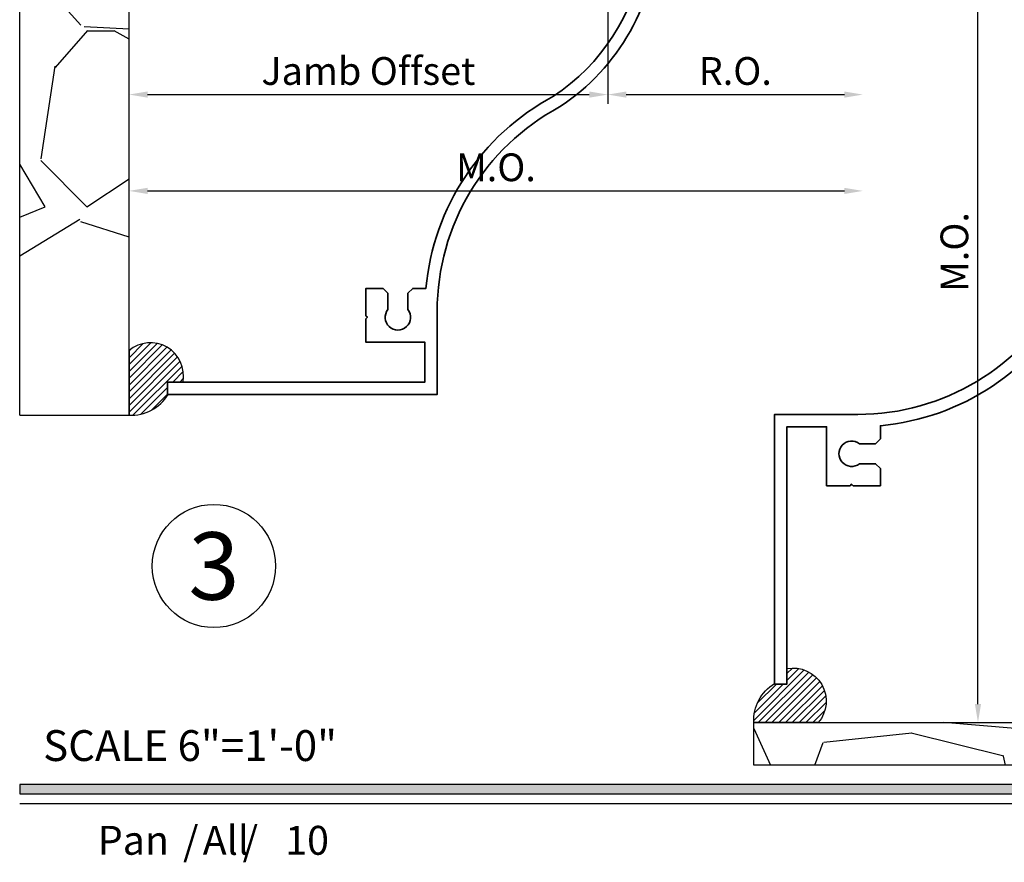
# Model space of a CAD drawing. Extents: x -1 to 294, y -1 to 21.
# Drawn here: x 147 to 154, y 0 to 5 of the extents above; entities that cross this region are included whole.
import ezdxf
from ezdxf.enums import TextEntityAlignment as Align

# ---------------------------------------------------------------- set-up
doc = ezdxf.new("R2010")
doc.units = 0
doc.header["$MEASUREMENT"] = 0
doc.set_wipeout_variables(frame=1)
doc.linetypes.add('CENTER', pattern=[2, 1.25, -0.25, 0.25, -0.25])
doc.linetypes.add('HIDDEN', pattern=[0.375, 0.25, -0.125])
doc.layers.get('0').update_dxf_attribs({"lineweight": 25})
doc.layers.get('Defpoints').update_dxf_attribs({"color": 253})
doc.layers.add('Dimension', color=22, linetype='Continuous', lineweight=25)
doc.styles.add('Arial', font='arial.ttf')
doc.styles.get("Standard").update_dxf_attribs({"font": 'arial.ttf'})
doc.dimstyles.get("Standard").update_dxf_attribs({"dimscale": 2, "dimtxt": 0.09, "dimasz": 0.06, "dimexe": 0.03, "dimexo": 0.03, "dimgap": 0.03, "dimtad": 1, "dimdec": 4, "dimzin": 0, "dimdsep": 46, "dimlunit": 5, "dimtxsty": 'Standard', "dimcen": 0.03, "dimclrd": 256, "dimclre": 256, "dimclrt": 256, "dimadec": 0, "dimazin": 0, "dimtfac": 1, "dimtdec": 4, "dimtofl": 0, "dimtmove": 0, "dimatfit": 2, "dimfxl": 1, "dimfrac": 2, "dimtolj": 1, "dimtzin": 0, "dimlwd": 25, "dimlwe": 25, "dimarcsym": 0})

# ---------------------------------------------------------------- blocks, each defined once
blk = doc.blocks.new('D8-285')
at = {"lineweight": 35}
blk.add_lwpolyline([(0.9552442471388773, -0.367500000000021), (1.027990381056766, -0.2415000000000154, 0.577350269189616), (1.015, -0.2190000000000163), (0.9649999999999999, -0.2190000000000163, -0.4142135623730692), (0.9550000000000001, -0.2090000000000156), (0.9550000000000001, -0.154119200876857), (1.03099038105678, -0.02250000000002561, 0.5773502691896599), (1.018000000000015, -2.475797344914099e-14), (0, 0), (0.0001234550092856779, -2.313), (-0.07863532688592345, -2.313000000000007), (-0.1098853268859235, -2.344250000000007), (-0.1098853268859235, -2.449193996417752), (-0.1098853268859235, -2.449193996417752), (-0.1098853268859235, -2.449193996417752, -2.050861593573118), (-0.239885326885926, -2.449193996417745), (-0.239885326885926, -2.34425), (-0.271135326885926, -2.313), (-0.3823853268859279, -2.313000000000007), (-0.3823853268859279, -2.490000000000003), (-0.3723853268859281, -2.500000000000004), (-0.3723853268859281, -2.500000000000004), (-0.3823853268859279, -2.510000000000002), (-0.3823853268859279, -2.662000000000003), (-0.01699560024341418, -2.662000000000004, -0.2081802482847682), (-0.6028925117519952, -3.566195410656763, 0.2517602854918666), (-1.430146303981627, -4.813), (-1.515656335000394, -4.813000000000007), (-1.546906335000394, -4.844250000000007), (-1.546906335000394, -4.949193996417752, -2.050861593573118), (-1.676906335000397, -4.949193996417745), (-1.676906335000397, -4.84425), (-1.708156335000397, -4.813), (-1.819406335000399, -4.813000000000007), (-1.819406335000399, -4.990000000000003), (-1.809406335000399, -5.000000000000004), (-1.819406335000399, -5.010000000000002), (-1.819406335000399, -5.162000000000003), (-1.436906335000395, -5.162000000000003), (-1.436906335000394, -5.420000000000003), (-3.106906335000395, -5.420000000000003), (-3.106906335000395, -5.500000000000003), (-1.356906335000396, -5.500000000000003), (-1.356906335000396, -4.958999999999617, -0.2771635389100434), (-0.56190562578022, -3.635000000000003, 0.2412396123483533), (0.08000000000000007, -2.500000000000001), (0.08000000000000007, -2.07499999999996), (0.2580000000000027, -2.074999999999961, -0.414213562373095), (0.2680000000000025, -2.084999999999961), (0.2680000000000025, -2.283999999999963, -0.4142135623731082), (0.2580000000000022, -2.293999999999962), (0.2200000000000002, -2.293999999999962, 0.5773502691896697), (0.2070096189432342, -2.316499999999963), (0.2797557528611527, -2.442499999999964, 0.2679491924310716), (0.2927461339179178, -2.449999999999961), (0.3149999999999862, -2.449999999999961, 0.4142135623730951), (0.3299999999999867, -2.434999999999964), (0.3300000000000001, -2.074999999999963, 0.4142135623731034), (0.2680000000000025, -2.012999999999963), (0.09999999999999432, -2.012999999999963), (0.1000000000000094, -0.1000000000000165), (0.5265000000000191, -0.1000000000000165), (0.5365000000000197, -0.09000000000001585), (0.5465000000000195, -0.1000000000000165), (0.8830000000000164, -0.1000000000000165, -0.414213562373108), (0.8930000000000167, -0.1100000000000163), (0.8930000000000171, -0.3600000000000216, 0.4142135623731034), (0.9080000000000163, -0.3750000000000222), (0.94225386608211, -0.3750000000000231, 0.2679491924311444)], format="xyb", close=True, dxfattribs=at)
at = {"oblique": 10, "flags": 8}
blk.add_attdef('ID', text='', height=0.1, rotation=90, dxfattribs=at).set_placement((0.1890695338059946, -1.555718641880351), align=Align.MIDDLE_CENTER)
blk = doc.blocks.new('D8-233')
at = {"lineweight": 35}
blk.add_lwpolyline([(0.5209999999999987, 2.447466185312598), (0.5309999999999987, 2.457466185312597), (0.5409999999999991, 2.447466185312598), (0.9400000000000026, 2.447466185312598, -0.4142135623730984), (0.9500000000000026, 2.437466185312598), (0.9500000000000028, 0.2134661853126121, -0.414213562373095), (0.9400000000000028, 0.2034661853126121), (0.8900000000000086, 0.2034661853126121, 0.5760812437615779), (0.8769811444937385, 0.1810157221520524), (0.9730943652870394, 0.01306856144745976, 0.1395681208418914), (0.9852380952380975, 0.001206578422560984, 0.5682919933134057), (0.9999999999999999, 0.009999999999999962), (0.9999999999999858, 2.487466185312609, 0.4142135623730984), (0.9899999999999858, 2.497466185312609), (0.009999999999999794, 2.497466185312609, 0.4142135623730981), (-9.853191701732559e-17, 2.487466185312609), (-2.042478629971533e-16, 2.457466185312597, 0.4142135623730997), (0.009999999999999799, 2.447466185312598), (0.0519999999999974, 2.447466185312598, -0.4142135623730981), (0.06199999999999729, 2.437466185312598), (0.06199999999999741, 2.084999999999974, 0.5682919933133785), (0.07676190476189851, 2.076206578422537, 0.1395681208419233), (0.08890563471295802, 2.088068561447434), (0.1850188555062917, 2.256015722152084, 0.5760812437617441), (0.1720000000000146, 2.278466185312643), (0.1219999999999993, 2.27846618531262, -0.4142135623732381), (0.1119999999999946, 2.28846618531262), (0.1119999999999946, 2.437466185312598, -0.4142135623731), (0.1219999999999946, 2.447466185312598)], format="xyb", close=True, dxfattribs=at)
at = {"flags": 8}
blk.add_attdef('ID', text='', height=0.1, rotation=90, dxfattribs=at).set_placement((0.856006209082067, 2.119677626707678), align=Align.MIDDLE_CENTER)
blk = doc.blocks.new('*U2780')
at = {"linetype": 'CENTER', "lineweight": 25}
blk.add_line((-1.030744636235781e-16, 0.8416668683194413), (3.466447378239775e-17, -0.2830569091964517), dxfattribs=at)
at = {"linetype": 'HIDDEN', "lineweight": 25}
blk.add_lwpolyline([(-0.1083600000000023, 0.0005840170615628866), (-0.1083600000000024, 0.5424536833982654), (-0.01096371879343596, 0.598685452570945), (0.0124820732749233, 0.598685452570945), (0.108359999999997, 0.5433303057668804), (0.1083599999999971, 0.0005671987354320806)], dxfattribs=at)
at = {"lineweight": 25}
blk.add_lwpolyline([(-0.2443342675486766, -2.992231786754998e-17), (0.2443342675486766, 2.992231786754998e-17), (0.2443342675486766, -0.01303116093592929), (-0.2443342675486742, -0.0130311609359376), (-0.2443342675486766, -2.992231786754998e-17), (-0.2443342675486742, -0.01303116093593743, 0.5957077759002292), (0.2443342675486765, -0.0130311609359294, 1.000000000000151)], format="xyb", dxfattribs=at)
blk.add_lwpolyline([(0.0706686254731408, -0.1249986257597178), (0.0185360309283984, -0.1053229151214721), (1.459921685086766e-17, -0.1192116523803614), (-0.01853603092839837, -0.1053229151214721), (-0.07066862547314078, -0.1249986257597178)], dxfattribs=at)
blk = doc.blocks.new('*U2443')
at = {"lineweight": 25}
h = blk.add_hatch(dxfattribs=at)
h.set_pattern_fill('ANSI31', color=256, scale=0.1, angle=1.272221872585407e-14)
h.set_pattern_definition([(45.00000000000001, (0, 0), (-0.00883883476483185, 0.008838834764831846), [])])
edge = h.paths.add_edge_path()
edge.add_arc((1.038887687014443, -0.02201965805395654), 0.007911900515936545, 183.4806429980141, 335.00327925260405, ccw=False)
edge.add_arc((1.018000000000015, -0.0150000000000244), 0.01499999999999983, 329.9999999999948, 449.9999999999992)
edge.add_line((1.018000000000015, -2.453193204132731e-14), (1.124625089649866, -2.333211399870864e-14))
edge.add_arc((1.065659756426922, 0.02624040755491834), 0.06454044864069543, 282.83769604481074, 336.01025933946056, ccw=False)
edge.add_line((1.079999999999998, -0.03668674814917406), (1.079999999999999, -0.00999999999999985))
edge.add_arc((1.069999999999991, -0.01000000000001294), 0.01000000000000778, 7.501139431558275e-11, 118.436890148766)
edge.add_arc((1.079591648324825, -0.02804813443041388), 0.03043835762875961, 118.135695110493, 150.5194443046361)
edge.add_line((1.053094365287038, -0.01306856144745965), (1.046058495423838, -0.02536296129025179))
for points in [[(1.046058495423838, -0.02536296129025179, -0.7779367666025157), (1.030990381056781, -0.0225000000000255, 0.5773502691896494), (1.018000000000015, -2.453193204132731e-14), (1.124625089649866, -2.333211399870864e-14, -0.2362635816488744), (1.079999999999998, -0.03668674814917406), (1.079999999999999, -0.009999999999999848, 0.5682919933125364), (1.065238095238096, -0.001206578422560868, 0.1422487326635836), (1.053094365287038, -0.01306856144745965), (1.046058495423838, -0.02536296129025179)], [(0.100000000000008, -1.313985514681786), (0.1000000000000079, -0.8617122755517743, -1), (0.123424551103523, -0.8617122755517743), (0.1234245511035231, -1.313985514681786, -1), (0.100000000000008, -1.313985514681786), (0.1000000000000079, -0.8617122755517743, -1), (0.123424551103523, -0.8617122755517743), (0.123424551103523, -0.9003488951167802), (0.2360392657846522, -0.9003488951167801), (0.2594767657846522, -0.9237863951167802), (0.2594767657846514, -1.251911395116778), (0.2360392657846523, -1.27534889511678), (0.1259551436388134, -1.27534889511678), (0.1234245511035249, -1.251911395116778, -0.7708089749199165), (0.2594767657846523, -1.251911395116778), (0.259476765784654, -1.147041126982831, -0.7708089749199429), (0.1234245511035222, -1.147041126982831), (0.1234245511035222, -1.028656663250729, -0.7708089749199041), (0.2594767657846522, -1.028656663250723), (0.2594767657846522, -0.9237863951167873, -0.7708089749198864), (0.123424551103523, -0.9237863951167873), (0.123424551103523, -0.9003488951167802)]]:
    blk.add_lwpolyline(points, format="xyb", dxfattribs=at)
at = {"linetype": 'HIDDEN', "lineweight": 25}
blk.add_lwpolyline([(0.03750000000000791, -1.182348895116781), (-0.7247755028466478, -1.18234889511678), (-0.7745876737875355, -1.096071684211857), (-0.7745876737875355, -1.078487340160587), (-0.7254329696231075, -0.9933488951167813), (0.03750000000000787, -0.9933488951167819)], dxfattribs=at)
at = {"lineweight": 25}
blk.add_blockref('*U2780', (0.6386657324513397, -0.1000000000000166), dxfattribs=at)
ref = blk.add_blockref('D8-285', (0, 0))
ref.add_attrib('ID', 'D8-285', dxfattribs={"height": 0.1, "rotation": 90.00000000000001, "oblique": 9.999999999999964}).set_placement((0.4485854237305992, -2.126712020725094), align=Align.MIDDLE_CENTER)
ref = blk.add_blockref('D8-233', (0.07999999999999831, 1.776356839400213e-17), dxfattribs=dict(xscale=-1, rotation=180))
ref.add_attrib('ID', 'D8-233', dxfattribs={"height": 0.1, "rotation": 90.00000000000001}).set_placement((0.9360062090820669, -2.124111460268381), align=Align.MIDDLE_CENTER)
blk = doc.blocks.new('*U2486')
at = {"lineweight": 25}
h = blk.add_hatch(dxfattribs=at)
h.set_pattern_fill('ANSI31', color=256, scale=0.1, angle=89.99999999999999)
h.set_pattern_definition([(135, (0, 0), (-0.008838834764831851, -0.008838834764831844), [])])
edge = h.paths.add_edge_path()
edge.add_arc((-0.02201965805395687, 1.038887687014443), 0.007911900515936546, 114.996720747396, 266.5193570019859)
edge.add_arc((-0.01500000000002473, 1.018000000000015), 0.01499999999999983, 9.094947017729282e-13, 120.0000000000052, ccw=False)
edge.add_line((-2.485934581280148e-14, 1.018000000000015), (-2.369382101452075e-14, 1.124625089649866))
edge.add_arc((0.02624040755491799, 1.065659756426922), 0.06454044864069543, 113.9897406605395, 167.1623039551893)
edge.add_line((-0.03668674814917441, 1.079999999999998), (-0.0100000000000002, 1.079999999999999))
edge.add_arc((-0.01000000000001328, 1.069999999999991), 0.01000000000000778, -28.436890148765997, 89.99999999992502, ccw=False)
edge.add_arc((-0.02804813443041422, 1.079591648324825), 0.03043835762875961, 299.4805556953639, 331.864304889507, ccw=False)
edge.add_line((-0.01306856144745999, 1.053094365287038), (-0.02536296129025213, 1.046058495423838))
for points in [[(-0.02536296129025212, 1.046058495423838, 0.7779367666025157), (-0.02250000000002583, 1.030990381056781, -0.5773502691896494), (-2.485934581280148e-14, 1.018000000000015), (-2.369382101452075e-14, 1.124625089649866, 0.2362635816488744), (-0.03668674814917441, 1.079999999999998), (-0.01000000000000019, 1.079999999999999, -0.5682919933125364), (-0.001206578422561211, 1.065238095238096, -0.1422487326635836), (-0.01306856144745999, 1.053094365287038), (-0.02536296129025213, 1.046058495423838)], [(-1.313985514681786, 0.1000000000000075), (-0.8617122755517743, 0.1000000000000076, 1), (-0.8617122755517743, 0.1234245511035227), (-1.313985514681786, 0.1234245511035227, 1), (-1.313985514681786, 0.1000000000000075), (-0.8617122755517743, 0.1000000000000076, 1), (-0.8617122755517743, 0.1234245511035227), (-0.9003488951167802, 0.1234245511035227), (-0.9003488951167802, 0.2360392657846519), (-0.9237863951167803, 0.2594767657846519), (-1.251911395116778, 0.259476765784651), (-1.27534889511678, 0.2360392657846519), (-1.27534889511678, 0.125955143638813), (-1.251911395116778, 0.1234245511035245, 0.7708089749199165), (-1.251911395116778, 0.2594767657846519), (-1.147041126982831, 0.2594767657846537, 0.7708089749199429), (-1.147041126982831, 0.1234245511035218), (-1.028656663250729, 0.1234245511035218, 0.7708089749199041), (-1.028656663250723, 0.2594767657846519), (-0.9237863951167874, 0.2594767657846519, 0.7708089749198864), (-0.9237863951167873, 0.1234245511035227), (-0.9003488951167802, 0.1234245511035227)]]:
    blk.add_lwpolyline(points, format="xyb", dxfattribs=at)
at = {"linetype": 'HIDDEN', "lineweight": 25}
blk.add_lwpolyline([(-1.182348895116781, 0.03750000000000753), (-1.18234889511678, -0.7247755028466483), (-1.096071684211856, -0.7745876737875358), (-1.078487340160587, -0.7745876737875358), (-0.993348895116781, -0.7254329696231079), (-0.9933488951167819, 0.03750000000000755)], dxfattribs=at)
ref = blk.add_blockref('D8-285', (0, 0), dxfattribs=dict(xscale=-1, rotation=270))
ref.add_attrib('ID', 'D8-285', dxfattribs={"height": 0.1, "rotation": 180, "oblique": 9.999999999999964}).set_placement((-2.121527846100265, 0.4485854237305985), align=Align.MIDDLE_CENTER)
ref = blk.add_blockref('D8-233', (-7.966394000823507e-18, 0.07999999999999831), dxfattribs=dict(rotation=89.99999999999999))
ref.add_attrib('ID', 'D8-233', dxfattribs={"height": 0.1, "rotation": 180}).set_placement((-2.119677626707672, 0.9360062090820661), align=Align.MIDDLE_CENTER)
at = {"lineweight": 25, "xscale": -1, "rotation": 270}
blk.add_blockref('*U2780', (-0.1000000000000168, 0.6386657324513397), dxfattribs=at)
blk = doc.blocks.new('*U635')
blk.add_hatch(color=256).paths.add_polyline_path([(0, 0.397561294783688), (14.32528490935859, 0.397561294783688), (14.32528490935859, 0.460061294783688), (0, 0.460061294783688)])
blk.add_line((0, 0.3360612947836892), (14.32528490935859, 0.3360612947836892))
blk.add_lwpolyline([(0, 0.397561294783688), (14.32528490935859, 0.397561294783688), (14.32528490935859, 0.460061294783688), (0, 0.460061294783688)], close=True)
at = {"insert": (0.1521984664355216, 0.8114507229702881), "char_height": 0.2, "width": 3.022377817691542, "attachment_point": 1}
blk.add_mtext('{\\fArial|b0|i0|c0|p34;SCALE 6"=1\'-0"}', dxfattribs=at)
at = {"insert": (1.060392993072655, 0), "char_height": 0.1875, "attachment_point": 7}
blk.add_mtext('{\\fArial|b0|i0|c0|p34;/     /}', dxfattribs=at)
at = {"style": 'Arial'}
for tag, height, p in [('SERIES_HEADER', 0.315, (0.003882109119634602, 20.18156056572586)), ('PAGE_HEADER', 0.315, (0.003882109119634602, 19.64603191633977)), ('NOTE', 0.125, (0.009751796362233112, 18.93178638396651))]:
    blk.add_attdef(tag, text='', height=height, dxfattribs=at).set_placement(p, align=Align.TOP_LEFT)
blk.add_attdef('RIGHT_YEAR', text='', height=0.125, rotation=90, dxfattribs=at).set_placement((14.58904096453697, 5.995050699911104), align=Align.BOTTOM_LEFT)
blk.add_attdef('SERIES_EVEN_PAGE', text='', height=0.1875, dxfattribs=at).set_placement((0.9689918174735226, -0.05550818553888126), align=Align.BOTTOM_RIGHT)
blk.add_attdef('SECTION_EVEN', text='', height=0.1875, dxfattribs=at).set_placement((1.338547584436867, -0.05550818553888126), align=Align.BOTTOM_CENTER)
blk.add_attdef('SHEET_NUMBER_EVEN', text='', height=0.1875, dxfattribs=at).set_placement((1.723464078893548, -0.05550818553888126), align=Align.BOTTOM_LEFT)
blk = doc.blocks.new('*U186')
at = {"color": 255, "linetype": 'HIDDEN'}
blk.add_wipeout([(5.998579716235893, 0.5248077224271857), (5.930013302547035, 1.0456213411991442), (5.8163159069858645, 1.5584771502011474), (5.6583528353849655, 2.059472007055886), (5.457326282099931, 2.5447930383937347), (5.214766180584413, 3.0107466581213576), (4.9325185596727374, 3.4537866778421407), (4.612731494185817, 3.8705412954911314), (4.257838756784714, 4.2578387567847), (3.870541295491144, 4.612731494185805), (3.4537866778421553, 4.9325185596727295), (3.0107466581213735, 5.214766180584405), (2.5447930383937525, 5.457326282099924), (2.059472007055905, 5.65835283538496), (1.5584771502011652, 5.81631590698586), (1.0456213411991622, 5.930013302547032), (0.5248077224272056, 5.998579716235891), (1.1443286037120351e-14, 6.021493316242733), (-0.5248077224271829, 5.998579716235891), (-1.0456213411991395, 5.930013302547035), (-1.5584771502011427, 5.816315906985867), (-2.059472007055884, 5.658352835384967), (-2.5447930383937307, 5.457326282099935), (-3.0107466581213544, 5.214766180584419), (-3.453786677842138, 4.932518559672744), (-3.870541295491129, 4.612731494185823), (-4.2578387567846985, 4.257838756784722), (-4.612731494185806, 3.870541295491149), (-4.93251855967273, 3.453786677842162), (-5.214766180584406, 3.0107466581213806), (-5.457326282099926, 2.544793038393758), (-5.658352835384962, 2.0594720070559127), (-5.816315906985863, 1.5584771502011705), (-5.930013302547036, 1.045621341199169), (-5.998579716235897, 0.5248077224272123), (-6.021493316242737, 1.7763568394002505e-14), (-5.9985797162358985, -0.524807722427175), (-5.930013302547045, -1.0456213411991317), (-5.816315906985875, -1.558477150201135), (-5.658352835384977, -2.059472007055877), (-5.457326282099945, -2.544793038393726), (-5.214766180584428, -3.0107466581213487), (-4.932518559672754, -3.453786677842132), (-4.612731494185835, -3.8705412954911225), (-4.257838756784732, -4.257838756784694), (-3.870541295491165, -4.612731494185801), (-3.4537866778421766, -4.932518559672723), (-3.0107466581213966, -5.214766180584402), (-2.5447930383937756, -5.457326282099923), (-2.0594720070559283, -5.658352835384959), (-1.5584771502011887, -5.81631590698586), (-1.0456213411991866, -5.930013302547035), (-0.5248077224272304, -5.998579716235897), (-2.6645352591003757e-15, -6.021493316242738), (0.5248077224271922, -5.9985797162358985), (1.045621341199149, -5.9300133025470405), (1.5584771502011519, -5.81631590698587), (2.059472007055893, -5.658352835384971), (2.5447930383937414, -5.4573262820999355), (3.0107466581213647, -5.214766180584418), (3.4537866778421473, -4.932518559672741), (3.870541295491137, -4.612731494185817), (4.2578387567847065, -4.257838756784713), (4.6127314941858115, -3.870541295491144), (4.932518559672736, -3.453786677842153), (5.21476618058441, -3.0107466581213718), (5.457326282099928, -2.544793038393749), (5.658352835384964, -2.059472007055904), (5.816315906985862, -1.5584771502011616), (5.930013302547033, -1.0456213411991602), (5.998579716235891, -0.5248077224272016), (6.021493316242732, -7.105427357601002e-15)], dxfattribs=at)
for p, q in [((0, 6.396493316242747), (0, 6.39649331624274)), ((0, 6.396493316242747), (0, 6.396493316242747)), ((0, 6.396493316242747), (0, 6.396493316242747)), ((-6.396493316242655, 0), (-6.39649331624274, 0)), ((-6.39649331624274, 0), (-6.39649331624274, 0)), ((-6.39649331624274, 0), (-6.39649331624274, 0)), ((6.39649331624274, 0), (6.39649331624274, 0)), ((6.39649331624274, 0), (6.39649331624274, 0)), ((6.39649331624274, 0), (6.39649331624274, 0)), ((0, -6.396493316242747), (0, -6.396493316242747)), ((0, -6.396493316242747), (0, -6.396493316242747)), ((0, -6.396493316242747), (0, -6.39649331624274))]:
    blk.add_line(p, q)
blk.add_circle((0, 0), 6.39649331624274)
at = {"lineweight": 35, "style": 'Arial'}
blk.add_attdef('DET_NO', text='', height=7, dxfattribs=at).set_placement((0, 0), align=Align.MIDDLE_CENTER)
blk = doc.blocks.new('*D2759')
at = {"layer": 'Defpoints', "color": 0, "transparency": 16777216}
for p in [(153.5947738374263, 6.967234961940523), (157.9430347076614, 6.967234961940524), (152.1393006287216, 0.8603286269401274)]:
    blk.add_point(p, dxfattribs=at)
at = {"layer": 'Dimension', "lineweight": 25, "transparency": 16777216}
for p, q in [((153.5947738374263, 0.9803286269401276), (153.5947738374263, 6.847234961940523)), ((152.1993006287216, 0.8603286269401274), (153.6547738374263, 0.8603286269401276))]:
    blk.add_line(p, q, dxfattribs=at)
at = {"layer": 'Dimension', "transparency": 16777216}
for points in [[(153.5747738374262, 6.847234961940523), (153.6147738374263, 6.847234961940523), (153.5947738374263, 6.967234961940523)], [(153.5747738374262, 0.9803286269401276), (153.6147738374263, 0.9803286269401276), (153.5947738374263, 0.8603286269401276)]]:
    blk.add_solid(points, dxfattribs=at)
at = {"layer": 'Dimension', "transparency": 16777216, "insert": (153.4416428688041, 3.913781794440281), "char_height": 0.18, "attachment_point": 5, "rotation": 90}
blk.add_mtext('\\A1;M.O.', dxfattribs=at)
blk = doc.blocks.new('*D2760')
at = {"layer": 'Defpoints', "color": 0, "transparency": 16777216}
for p in [(154.2197738374263, 3.967234961940523), (156.2999275040203, 3.967234961940523), (152.1393006287216, 0.8603286269401274)]:
    blk.add_point(p, dxfattribs=at)
at = {"layer": 'Dimension', "lineweight": 25, "transparency": 16777216}
for p, q in [((156.2399275040203, 3.967234961940523), (154.1597738374263, 3.967234961940523)), ((154.2197738374263, 0.9803286269401277), (154.2197738374263, 3.847234961940523)), ((152.1993006287216, 0.8603286269401274), (154.2797738374263, 0.8603286269401278))]:
    blk.add_line(p, q, dxfattribs=at)
at = {"layer": 'Dimension', "transparency": 16777216}
for points in [[(154.1997738374262, 3.847234961940523), (154.2397738374263, 3.847234961940523), (154.2197738374263, 3.967234961940523)], [(154.1997738374262, 0.9803286269401277), (154.2397738374263, 0.9803286269401277), (154.2197738374263, 0.8603286269401277)]]:
    blk.add_solid(points, dxfattribs=at)
at = {"layer": 'Dimension', "transparency": 16777216, "insert": (154.0666428688041, 2.413781794440281), "char_height": 0.18, "attachment_point": 5, "rotation": 90}
blk.add_mtext('\\A1;Sill Offset', dxfattribs=at)
blk = doc.blocks.new('*D2761')
at = {"layer": 'Defpoints', "color": 0, "transparency": 16777216}
for p in [(152.8475521456632, 8.615126342332177), (152.8475521456632, 4.310245248952672), (148.0846458106628, 2.854772040248092)]:
    blk.add_point(p, dxfattribs=at)
at = {"layer": 'Dimension', "lineweight": 25, "transparency": 16777216}
for p, q in [((148.0846458106628, 2.914772040248092), (148.0846458106628, 4.370245248952672)), ((148.2046458106628, 4.310245248952672), (152.7275521456632, 4.310245248952672))]:
    blk.add_line(p, q, dxfattribs=at)
at = {"layer": 'Dimension', "transparency": 16777216}
for points in [[(148.2046458106628, 4.330245248952671), (148.2046458106628, 4.290245248952672), (148.0846458106628, 4.310245248952672)], [(152.7275521456632, 4.330245248952671), (152.7275521456632, 4.290245248952672), (152.8475521456632, 4.310245248952672)]]:
    blk.add_solid(points, dxfattribs=at)
at = {"layer": 'Dimension', "transparency": 16777216, "insert": (150.466098978163, 4.463376217574773), "char_height": 0.18, "attachment_point": 5}
blk.add_mtext('\\A1;M.O.', dxfattribs=at)
blk = doc.blocks.new('*D2762')
at = {"layer": 'Defpoints', "color": 0, "transparency": 16777216}
for p in [(151.1915521456632, 6.353573420084828), (151.1915521456632, 4.935245248952672), (148.0846458106628, 2.854772040248099)]:
    blk.add_point(p, dxfattribs=at)
at = {"layer": 'Dimension', "lineweight": 25, "transparency": 16777216}
for p, q in [((151.1915521456632, 6.293573420084829), (151.1915521456632, 4.875245248952671)), ((148.0846458106628, 2.914772040248099), (148.0846458106628, 4.995245248952672)), ((148.2046458106628, 4.935245248952672), (151.0715521456632, 4.935245248952672))]:
    blk.add_line(p, q, dxfattribs=at)
at = {"layer": 'Dimension', "transparency": 16777216}
for points in [[(148.2046458106628, 4.955245248952671), (148.2046458106628, 4.915245248952672), (148.0846458106628, 4.935245248952672)], [(151.0715521456632, 4.955245248952671), (151.0715521456632, 4.915245248952672), (151.1915521456632, 4.935245248952672)]]:
    blk.add_solid(points, dxfattribs=at)
at = {"layer": 'Dimension', "transparency": 16777216, "insert": (149.638098978163, 5.088376217574773), "char_height": 0.18, "attachment_point": 5}
blk.add_mtext('\\A1;Jamb Offset', dxfattribs=at)
blk = doc.blocks.new('*D2763')
at = {"layer": 'Defpoints', "color": 0, "transparency": 16777216}
for p in [(152.8475521456632, 8.615126342332177), (151.1915521456632, 6.353573420084835), (152.8475521456632, 4.935245248952672)]:
    blk.add_point(p, dxfattribs=at)
at = {"layer": 'Dimension', "lineweight": 25, "transparency": 16777216}
for p, q in [((151.1915521456632, 6.293573420084836), (151.1915521456632, 4.875245248952671)), ((151.3115521456632, 4.935245248952672), (152.7275521456632, 4.935245248952672))]:
    blk.add_line(p, q, dxfattribs=at)
at = {"layer": 'Dimension', "transparency": 16777216}
for points in [[(151.3115521456632, 4.955245248952671), (151.3115521456632, 4.915245248952672), (151.1915521456632, 4.935245248952672)], [(152.7275521456632, 4.955245248952671), (152.7275521456632, 4.915245248952672), (152.8475521456632, 4.935245248952672)]]:
    blk.add_solid(points, dxfattribs=at)
at = {"layer": 'Dimension', "transparency": 16777216, "insert": (152.0195521456632, 5.088376217574773), "char_height": 0.18, "attachment_point": 5}
blk.add_mtext('\\A1;R.O.', dxfattribs=at)

msp = doc.modelspace()

# ---------------------------------------------------------------- hatches: boundary and pattern name
at = {"lineweight": 25}
h = msp.add_hatch(dxfattribs=at)
h.set_pattern_fill('GRAVEL', color=256, scale=3, angle=90)
h.set_pattern_definition([(318.012787504, (161.6518947675127, 4.487483887652875), (27.00000000000001, -24.00000000000018), [0.403608, -39.9572641412211]), (274.969740728, (161.9518947675127, 4.217483887652879), (-3.000000000000103, 35.99999999999993), [0.692604, -68.56777428368999]), (222.510447078, (162.0118947675127, 3.527483887652881), (32.99999999999959, 30.00000000000035), [0.488364, -48.3480977882991]), (357.273689006, (162.7618947675127, 2.357483887652879), (-60.00000000000006, 3.000000000000076), [0.6307139999999984, -62.4406741248869]), (22.83365417800001, (163.3918947675127, 2.327483887652878), (-36.00000000000009, -14.99999999999996), [0.6184649999999985, -61.2281193842648]), (87.27368900599997, (163.9618947675127, 2.56748388765288), (-3.00000000000008, -60.00000000000006), [0.6307139999999984, -62.4406741248869]), (127.6942404667, (163.9918947675127, 3.197483887652876), (29.99999999999992, -38.99999999999999), [0.8340869999999999, -82.574545646748]), (162.2553283749, (163.4818947675127, 3.857483887652879), (-66.00000000000001, 21.00000000000009), [0.7874639999999992, -77.9589644904401]), (211.429565615, (162.7318947675127, 4.097483887652874), (-38.99999999999996, -24.00000000000005), [0.63285, -62.65221932918699]), (265.2363583090001, (162.1918947675127, 3.767483887652876), (3.000000000000116, 32.99999999999995), [0.722496, -35.4022877363769]), (312.397437798, (162.1318947675127, 3.047483887652877), (32.99999999999991, -35.99999999999989), [0.9343440000000001, -92.5001250143847]), (228.814074834, (162.7918947675127, 5.327483887652878), (-18, -21.0000000000001), [0.3189029999999995, -31.57153443820407]), (261.46923439, (162.5818947675127, 5.087483887652876), (5.999999999999988, 38.99999999999999), [0.606711, -60.06453424847101]), (315, (162.4918947675127, 4.487483887652875), (2.999999999999799, -5.167639272596377e-16), [0.4242629999999999, -3.8183776871193]), (293.198590514, (162.1318947675127, 4.277483887652881), (-5.999999999999925, 14.99999999999997), [0.2284739999999998, -22.61884531759167]), (21.801409486, (162.2218947675127, 4.06748388765288), (-9.000000000000307, -2.999999999999051), [0.3231089999999996, -15.83238542140349]), (120.9637565321, (162.5218947675127, 4.187483887652878), (-5.999999999999938, 9.000000000000158), [0.5247869999999999, -16.96806868453589]), (251.565051177, (162.2518947675127, 4.637483887652881), (2.99999999999993, 6.000000000000035), [0.3794729999999997, -9.107359980505187]), (106.389540334, (162.2218947675127, 2.327483887652878), (-9.00000000000013, 29.9999999999999), [0.5315999999999999, -52.62853544000819]), (160.3461759419, (162.0718947675127, 2.837483887652876), (33.00000000001019, -12.00000000000366), [0.4459829999999996, -44.15222324195695]), (23.19859051399997, (161.6518947675127, 4.637483887652881), (-14.99999999999997, -5.99999999999991), [0.4569449999999997, -22.39037431759168]), (73.610459666, (162.0718947675127, 4.81748388765288), (-9.000000000000133, -29.9999999999999), [0.5315999999999985, -52.62853544000691]), (69.44395478, (164.0818947675127, 2.327483887652878), (-6.000000000000074, -15.00000000000011), [0.5126399999999992, -25.11937123595247]), (24.77514056899999, (164.2618947675127, 2.807483887652882), (-33.00000000000001, -15.00000000000001), [0.4295339999999997, -42.52392918982796]), (156.8014094864, (164.6518947675127, 4.667483887652882), (-14.99999999999991, 5.999999999999944), [0.456945, -22.3903743175917]), (107.3540246363, (164.2318947675127, 4.847483887652874), (11.99999999999989, -38.99999999999993), [0.502893, -49.78627084272]), (159.4439547804, (164.6518947675127, 3.197483887652876), (14.99999999999986, -6.000000000000022), [0.2563199999999995, -25.37569123595247]), (191.309932474, (164.6518947675127, 4.487483887652875), (-12.00000000000004, -2.999999999999891), [0.15297, -15.1440885407784]), (255.963756532, (164.5018947675127, 4.457483887652881), (3.000000000000004, 8.999999999999876), [0.618465, -11.7508518768531]), (276.0090059569999, (164.3518947675127, 3.857483887652879), (-2.999999999999948, 30.00000000000014), [0.57315, -56.74176952362841]), (33.69006752599999, (162.7918947675127, 4.187483887652878), (-5.999999999999957, -2.999999999999961), [0.4326659999999996, -10.38398782639199]), (83.15722658699994, (163.1518947675127, 4.42748388765288), (6.000000000000162, 51.00000000000004), [0.755382, -74.7826878720849]), (150.9453959009, (163.2418947675127, 5.17748388765288), (20.99999999999993, -11.99999999999993), [0.308868, -30.578022422961]), (180, (162.9718947675127, 5.327483887652878), (-3, -3), [0.18, -2.82]), (210.256437164, (164.2618947675127, 3.797483887652877), (21.00000000000002, 12.00000000000002), [0.416772, -41.2605599683494]), (138.0127875042, (163.9018947675127, 3.587483887652876), (-26.99999999999993, 24), [0.8072159999999999, -39.5536561412211]), (90, (163.3018947675127, 4.127483887652875), (-3, 3), [0.78, -2.22]), (55.30484646900005, (163.3018947675127, 4.907483887652877), (20.99999999999948, 30.00000000000042), [0.4743419999999996, -46.95982290252594]), (344.054604099, (163.5718947675127, 5.297483887652877), (12.00000000000001, -3.000000000000114), [0.436806, -21.4035236678415]), (297.645975364, (163.9918947675127, 5.17748388765288), (30.00000000000014, -56.99999999999985), [0.711195, -70.40842254677818]), (265.42607874, (164.3218947675127, 4.547483887652877), (-3.000000000000006, -38.99999999999986), [0.752397, -74.48722022390669])])
h.paths.add_polyline_path([(147.375, 2.854772040248092), (147.375, 11.98946472912561), (148.0846458106628, 11.98946472912561), (148.0846458106628, 2.854772040248092)])
h = msp.add_hatch(dxfattribs=at)
h.set_pattern_fill('ANSI31', color=256, scale=0.25)
h.set_pattern_definition([(45, (146.4598438844758, -1.004980829814436), (-0.02209708691207961, 0.02209708691207961), [])])
edge = h.paths.add_edge_path()
edge.add_line((148.3346458106628, 2.990126342332176), (148.3346458106628, 3.070126342332176))
edge.add_line((148.3346458106628, 3.070126342332176), (148.4349922951521, 3.070126342332176))
edge.add_arc((148.2238249395965, 3.110102370894955), 0.2149179725197639, 349.2802110058614, 490.3602833176506)
edge.add_line((148.0846458106628, 3.273867156429749), (148.0846458106628, 2.854772040248112))
edge.add_arc((148.0987367929965, 3.133504214088385), 0.2790881232099522, 267.105941964819, 329.0869339805875)
h = msp.add_hatch(dxfattribs=at)
h.set_pattern_fill('ANSI31', color=256, scale=0.25)
h.set_pattern_definition([(45, (147.375, 0), (-0.02209708691207961, 0.02209708691207961), [])])
edge = h.paths.add_edge_path()
edge.add_line((152.2746549308056, 1.110328626940127), (152.3546549308057, 1.110328626940127))
edge.add_line((152.3546549308056, 1.110328626940127), (152.3546549308056, 1.210675111429467))
edge.add_arc((152.3946309593684, 0.9995077558738461), 0.214917972519764, -40.360283317650726, 100.7197889941387, ccw=False)
edge.add_line((152.5583957449032, 0.8603286269401269), (152.1393006287216, 0.8603286269401269))
edge.add_arc((152.4180328025618, 0.8744196092738588), 0.2790881232099522, 120.9130660194125, 182.894058035181, ccw=False)
h = msp.add_hatch(dxfattribs=at)
h.set_pattern_fill('GRAVEL', color=256, scale=3)
h.set_pattern_definition([(228.012787504, (153.7720124761263, 0.4726255884093007), (-24.00000000000018, -27.00000000000001), [0.403608, -39.9572641412211]), (184.969740728, (153.5020124761264, 0.1726255884093009), (35.99999999999993, 3.000000000000105), [0.692604, -68.56777428368999]), (132.510447078, (152.8120124761264, 0.1126255884093008), (30.00000000000035, -32.99999999999959), [0.488364, -48.3480977882991]), (267.273689006, (151.6420124761264, -0.6373744115906992), (3.000000000000073, 60.00000000000006), [0.6307139999999984, -62.4406741248869]), (292.833654178, (151.6120124761264, -1.267374411590699), (-14.99999999999996, 36.00000000000009), [0.6184649999999985, -61.2281193842648]), (357.273689006, (151.8520124761264, -1.837374411590699), (-60.00000000000006, 3.000000000000076), [0.6307139999999984, -62.4406741248869]), (37.6942404667, (152.4820124761264, -1.867374411590699), (-38.99999999999999, -29.99999999999992), [0.8340869999999999, -82.574545646748]), (72.2553283749, (153.1420124761264, -1.357374411590699), (21.00000000000008, 66.00000000000001), [0.7874639999999984, -77.95896449044]), (121.429565615, (153.3820124761264, -0.6073744115906994), (-24.00000000000006, 38.99999999999996), [0.63285, -62.65221932918699]), (175.236358309, (153.0520124761264, -0.06737441159069935), (32.99999999999995, -3.000000000000114), [0.722496, -35.4022877363769]), (222.397437798, (152.3320124761264, -0.007374411590699292), (-35.99999999999989, -32.99999999999991), [0.9343440000000001, -92.5001250143847]), (138.814074834, (154.6120124761264, -0.6673744115906994), (-21.0000000000001, 18), [0.3189029999999992, -31.57153443820405]), (171.46923439, (154.3720124761264, -0.4573744115906995), (38.99999999999999, -5.999999999999986), [0.606711, -60.06453424847101]), (225, (153.7720124761263, -0.3673744115906992), (-3.33066907387547e-16, -2.999999999999799), [0.4242629999999999, -3.8183776871193]), (203.198590514, (153.5620124761264, -0.007374411590699292), (14.99999999999997, 5.999999999999926), [0.228474, -22.6188453175917]), (291.801409486, (153.3520124761264, -0.09737441159069915), (-2.999999999999052, 9.000000000000307), [0.323109, -15.8323854214035]), (30.96375653209999, (153.4720124761264, -0.3973744115906994), (9.000000000000158, 5.999999999999939), [0.5247869999999999, -16.96806868453589]), (161.565051177, (153.9220124761264, -0.127374411590699), (6.000000000000035, -2.99999999999993), [0.3794729999999993, -9.107359980505175]), (16.389540334, (151.6120124761264, -0.09737441159069915), (29.9999999999999, 9.000000000000131), [0.5316, -52.6285354400082]), (70.3461759419, (152.1220124761264, 0.05262558840930076), (-12.00000000000366, -33.00000000001019), [0.445983, -44.152223241957]), (293.198590514, (153.9220124761264, 0.4726255884093007), (-5.999999999999911, 14.99999999999997), [0.456945, -22.3903743175917]), (343.610459666, (154.1020124761264, 0.05262558840930076), (-29.9999999999999, 9.000000000000131), [0.5315999999999984, -52.6285354400069]), (339.44395478, (151.6120124761264, -1.957374411590699), (-15.00000000000011, 6.000000000000073), [0.5126399999999984, -25.11937123595245]), (294.775140569, (152.0920124761264, -2.137374411590699), (-15.00000000000002, 33.00000000000001), [0.429534, -42.523929189828]), (66.8014094864, (153.9520124761264, -2.527374411590699), (5.999999999999943, 14.99999999999991), [0.456945, -22.3903743175917]), (17.3540246363, (154.1320124761264, -2.107374411590699), (-38.99999999999993, -11.99999999999989), [0.502893, -49.78627084272]), (69.44395478040002, (152.4820124761264, -2.527374411590699), (-6.000000000000021, -14.99999999999986), [0.2563199999999992, -25.37569123595245]), (101.309932474, (153.7720124761263, -2.527374411590699), (-2.999999999999892, 12.00000000000004), [0.15297, -15.1440885407784]), (165.963756532, (153.7420124761263, -2.377374411590699), (8.999999999999876, -3.000000000000004), [0.618465, -11.7508518768531]), (186.009005957, (153.1420124761264, -2.227374411590699), (30.00000000000014, 2.999999999999949), [0.57315, -56.74176952362841]), (303.690067526, (153.4720124761264, -0.6673744115906994), (-2.999999999999962, 5.999999999999957), [0.4326659999999992, -10.38398782639198]), (353.157226587, (153.7120124761263, -1.027374411590699), (51.00000000000004, -6.000000000000158), [0.755382, -74.7826878720849]), (60.9453959009, (154.4620124761263, -1.117374411590699), (-11.99999999999993, -20.99999999999993), [0.308868, -30.578022422961]), (90, (154.6120124761264, -0.8473744115906992), (-3, 3), [0.18, -2.82]), (120.256437164, (153.0820124761264, -2.137374411590699), (12.00000000000003, -21.00000000000002), [0.416772, -41.2605599683494]), (48.01278750420001, (152.8720124761264, -1.777374411590699), (24, 26.99999999999993), [0.8072159999999999, -39.5536561412211]), (0, (153.4120124761264, -1.177374411590699), (3, 3), [0.78, -2.22]), (325.3048464690001, (154.1920124761264, -1.177374411590699), (30.00000000000042, -20.99999999999947), [0.4743419999999993, -46.9598229025259]), (254.054604099, (154.5820124761264, -1.447374411590699), (-3.000000000000113, -12.00000000000001), [0.436806, -21.4035236678415]), (207.645975364, (154.4620124761263, -1.867374411590699), (-56.99999999999985, -30.00000000000014), [0.711195, -70.40842254677818]), (175.42607874, (153.8320124761264, -2.197374411590699), (-38.99999999999986, 3.000000000000004), [0.752397, -74.48722022390669])])
h.paths.add_polyline_path([(161.2739933175991, 0.5842243747284215), (152.1393006287216, 0.5842243747284215), (152.1393006287216, 0.8603286269401269), (161.2739933175991, 0.8603286269401251)])

# ---------------------------------------------------------------- linework, layer by layer
for points in [[(147.375, 2.854772040248092), (148.0846458106628, 2.854772040248092), (148.0846458106628, 11.98946472912561), (147.375, 11.98946472912561)], [(152.1393006287216, 0.5842243747284215), (152.1393006287216, 0.8603286269401269), (161.2739933175991, 0.8603286269401251), (161.2739933175991, 0.5842243747284215)]]:
    msp.add_lwpolyline(points, dxfattribs=at)
for points in [[(148.3346458106628, 2.990126342332176), (148.3346458106628, 3.070126342332176), (148.4349922951521, 3.070126342332176, 0.7072541424645958), (148.0846458106628, 3.273867156429749), (148.0846458106628, 2.854772040248112, 0.2772352294678579), (148.3381798267384, 2.990126342332176, -0.2575324762657556)], [(152.2746549308056, 1.110328626940127), (152.3546549308056, 1.110328626940127), (152.3546549308056, 1.210675111429467, -0.7072541424645958), (152.5583957449032, 0.8603286269401269), (152.1393006287216, 0.8603286269401269, -0.2772352294678579), (152.2746549308056, 1.113862643015736, 0.2575324762657556)]]:
    msp.add_lwpolyline(points, format="xyb", dxfattribs=at)
at = {"layer": 'Defpoints', "lineweight": 25}
for p, q in [((147.375, 2.854772040248092), (147.375, 11.98946472912561)), ((161.2739933175991, 0.5842243747284215), (152.1393006287216, 0.5842243747284215))]:
    msp.add_line(p, q, dxfattribs=at)

# ---------------------------------------------------------------- block references
ref = msp.add_blockref('*U635', (147.375, 0))
ref.add_attrib('SERIES_EVEN_PAGE', 'Pan', dxfattribs={"height": 0.1875, "style": 'Arial'}).set_placement((148.3439918174735, -0.05550818553888126), align=Align.BOTTOM_RIGHT)
ref.add_attrib('SHEET_NUMBER_EVEN', '10', dxfattribs={"height": 0.1875, "style": 'Arial'}).set_placement((149.0984640788936, -0.05550818553888126), align=Align.BOTTOM_LEFT)
ref.add_attrib('SECTION_EVEN', 'All', dxfattribs={"height": 0.1875, "style": 'Arial'}).set_placement((148.7135475844369, -0.05550818553888126), align=Align.BOTTOM_CENTER)
for name, p in [('*U2443', (151.4415521456632, 8.490126342332179)), ('*U2486', (157.7746549308056, 4.217234961940521))]:
    msp.add_blockref(name, p)

# ---------------------------------------------------------------- dimensions: what is measured, and where the dimension line sits
at = {"layer": 'Dimension'}
for base, p1, p2, angle, text, picture, middle in [((152.8475521456632, 4.310245248952672), (148.0846458106628, 2.854772040248092), (152.8475521456632, 8.615126342332177), 180, 'M.O.', '*D2761', (150.466098978163, 4.463376217574773)), ((152.8475521456632, 4.935245248952672), (151.1915521456632, 6.353573420084835), (152.8475521456632, 8.615126342332177), 180, 'R.O.', '*D2763', (152.0195521456632, 5.088376217574773)), ((153.5947738374263, 6.967234961940523), (152.1393006287216, 0.8603286269401269), (157.9430347076614, 6.96723496194052), 90, 'M.O.', '*D2759', (153.4416428688041, 3.913781794440281))]:
    dim = msp.add_linear_dim(base=base, p1=p1, p2=p2, angle=angle, text=text, dimstyle='Standard', override={"dimpost": ' R.O.', "dimse2": 1}, dxfattribs=at)
    dim.commit()
    dim.dimension.update_dxf_attribs({"geometry": picture, "text_midpoint": middle})
for base, p1, p2, angle, text, picture, middle in [((151.1915521456632, 4.935245248952672), (148.0846458106628, 2.854772040248099), (151.1915521456632, 6.353573420084828), 180, 'Jamb Offset', '*D2762', (149.638098978163, 5.088376217574773)), ((154.2197738374263, 3.967234961940523), (152.1393006287216, 0.8603286269401269), (156.2999275040203, 3.967234961940521), 90, 'Sill Offset', '*D2760', (154.0666428688041, 2.413781794440281))]:
    dim = msp.add_linear_dim(base=base, p1=p1, p2=p2, angle=angle, text=text, dimstyle='Standard', dxfattribs=at)
    dim.commit()
    dim.dimension.update_dxf_attribs({"geometry": picture, "text_midpoint": middle})

# ---------------------------------------------------------------- next in the draw order: block references
at = {"xscale": 0.0625, "yscale": 0.0625, "zscale": 0.0625}
msp.add_blockref('*U186', (148.6356262077718, 1.876546333149619), dxfattribs=at).add_auto_attribs({'DET_NO': '3'})

doc.saveas('drawing.dxf')
